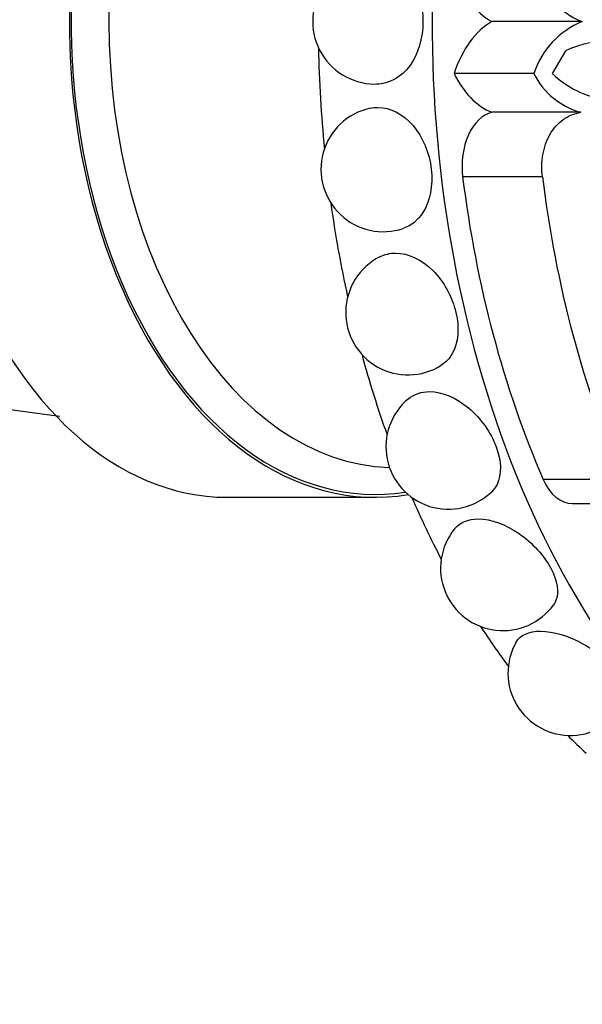
# Model space of a CAD drawing. Units: millimetres. Extents: x 0 to 1160, y 0 to 2177.
# Drawn here: x 629 to 648, y 860 to 893 of the extents above; entities that cross this region are included whole.
import ezdxf
from ezdxf import colors
from ezdxf.entities.mleader import LeaderData, LeaderLine
from ezdxf.math import Vec2, Vec3

# ---------------------------------------------------------------- set-up
doc = ezdxf.new("R2010")
doc.units = ezdxf.units.MM
doc.layers.add('DV2_Défaut', color=7, linetype='Continuous')
doc.layers.add('Défaut', color=7, linetype='Continuous')

# ---------------------------------------------------------------- blocks, each defined once
blk = doc.blocks.new('_DOT')
at = {"color": 0}
blk.add_line((0, 0), (-1, 0), dxfattribs=at)
at = {"color": 0, "const_width": 0.333}
blk.add_lwpolyline([(-0.1665, 0, 1), (0.1665, 0, 1)], format="xyb", close=True, dxfattribs=at)
blk = doc.blocks.new('SE1')
at = {"layer": 'DV2_Défaut', "color": 7, "linetype": 'Continuous'}
for p, q in [((648.155, 892.64), (645.115, 892.64)), ((647.587, 891.662), (647.147, 890.89)), ((646.528, 890.89), (643.847, 890.89)), ((648.104, 889.589), (645.115, 889.589)), ((646.814, 887.418), (644.133, 887.418)), ((649.524, 877.24), (646.843, 877.24)), ((636.208, 876.64), (641.188, 876.64)), ((647.824, 876.429), (650.593, 876.429))]:
    blk.add_line(p, q, dxfattribs=at)
for centre, radius, start, end in [((641.189, 892.64), 2.1, 86.7147, 273.3005), ((649.206, 895.248), 2.812, 197.7667, 248.0384), ((649.206, 890.031), 2.812, 111.9616, 162.2334), ((649.769, 886.337), 5.755, 77.5763, 112.276), ((648.788, 892.023), 2.528, 206.6298, 254.3042), ((649.431, 893.286), 3.31, 226.3592, 261.6014), ((641.468, 887.673), 2.1, 102.3654, 288.5762), ((642.298, 882.858), 2.1, 117.0354, 302.1378), ((600.649, 662.978), 218.442, 82.12422, 83.89519), ((643.652, 878.34), 2.1, 129.7266, 313.9463), ((645.49, 874.256), 2.1, 140.9207, 324.2558), ((647.756, 870.731), 2.1, 150.2941, 332.8849)]:
    blk.add_arc(centre, radius, start, end, dxfattribs=at)
for centre, major_axis, start_param, end_param in [((661.488, 892.64), (0, -28.6), 2.812533, 6.283185), ((636.208, 892.64), (0, 16), 0, 3.141593), ((641.188, 892.64), (0, 16), 0, 3.249884), ((641.188, 892.64), (0, 15.9), 0, 3.241222), ((641.877, 892.64), (0, -15), 3.162991, 6.261787), ((645.885, 895.977), (0, -3.547), 5.176594, 5.93842), ((645.885, 889.302), (0, 3.547), 0.344765, 1.106592), ((657.658, 892.64), (0, -28.6), 4.743188, 4.86282), ((645.669, 893.041), (0, -3.558), 5.361806, 6.03869), ((645.296, 887.768), (0, 1.843), 0.153162, 1.761835), ((661.488, 892.64), (0, -27.5), 4.903427, 5.306749), ((664.169, 892.64), (0, -27.5), 4.903427, 5.306749), ((657.658, 892.64), (0, -28.6), 4.927063, 5.042059), ((657.658, 892.64), (0, -28.6), -1.168821, -1.063327), ((647.824, 878.272), (0, 1.843), 2.165156, 3.141593), ((657.658, 892.64), (0, -28.6), -0.977049, -0.886534), ((657.658, 892.64), (0, -28.6), -0.779418, -0.710443), ((657.658, 892.64), (0, -28.6), -0.574611, -0.534853)]:
    blk.add_ellipse(centre, major_axis=major_axis, ratio=0.642788, start_param=start_param, end_param=end_param, dxfattribs=at)
for points, knots in [([(641.308, 894.736), (641.703, 894.713), (642.082, 894.49), (642.634, 893.739), (642.797, 893.196), (642.798, 892.087), (642.636, 891.544), (642.068, 890.769), (641.664, 890.541), (641.239, 890.541)], [0, 0, 0, 0, 0.239437, 0.239437, 0.492958, 0.492958, 0.746479, 0.746479, 1, 1, 1, 1]), ([(641.019, 889.724), (641.105, 889.743), (641.193, 889.753), (641.702, 889.754), (642.136, 889.527), (642.791, 888.759), (643.015, 888.221), (643.139, 887.129), (643.037, 886.597), (642.632, 885.96), (642.402, 885.775), (642.137, 885.684)], [0, 0, 0, 0, 0.054312, 0.054312, 0.310956, 0.310956, 0.5676, 0.5676, 0.824243, 0.824243, 1, 1, 1, 1]), ([(646.814, 887.418), (646.783, 887.666), (646.788, 887.917), (646.853, 888.285), (646.883, 888.404), (646.962, 888.631), (647.011, 888.742), (647.184, 889.044), (647.335, 889.216), (647.686, 889.469), (647.889, 889.552), (648.104, 889.589)], [0, 0, 0, 0, 0.25, 0.25, 0.375, 0.375, 0.5, 0.5, 0.75, 0.75, 1, 1, 1, 1]), ([(641.347, 884.728), (641.51, 884.812), (641.692, 884.856), (642.302, 884.856), (642.761, 884.637), (643.501, 883.897), (643.784, 883.381), (644.028, 882.339), (643.985, 881.834), (643.692, 881.31), (643.565, 881.175), (643.412, 881.08)], [0, 0, 0, 0, 0.115602, 0.115602, 0.370593, 0.370593, 0.625584, 0.625584, 0.880576, 0.880576, 1, 1, 1, 1]), ([(643.02, 880.196), (643.446, 880.196), (643.924, 879.99), (644.744, 879.299), (645.084, 878.815), (645.437, 877.866), (645.451, 877.403), (645.242, 876.98), (645.182, 876.898), (645.109, 876.829)], [0, 0, 0, 0, 0.304444, 0.304444, 0.608888, 0.608888, 0.913332, 0.913332, 1, 1, 1, 1]), ([(644.661, 875.913), (645.086, 875.913), (645.587, 875.727), (646.48, 875.108), (646.872, 874.676), (647.325, 873.837), (647.388, 873.431), (647.241, 873.102), (647.219, 873.063), (647.192, 873.027)], [0, 0, 0, 0, 0.3178823, 0.3178823, 0.6357646, 0.6357646, 0.9536469, 0.9536469, 1, 1, 1, 1]), ([(646.754, 872.139), (647.18, 872.139), (647.7, 871.979), (648.658, 871.45), (649.094, 871.084), (649.634, 870.379), (649.739, 870.043), (649.636, 869.795), (649.631, 869.784), (649.625, 869.774)], [0, 0, 0, 0, 0.328136, 0.328136, 0.656272, 0.656272, 0.984409, 0.984409, 1, 1, 1, 1])]:
    blk.add_open_spline(points, degree=3, knots=knots, dxfattribs=at)
for points in [[(642.311, 879.954), (642.499, 880.109), (642.745, 880.196), (643.02, 880.196)], [(643.862, 875.581), (644.035, 875.791), (644.317, 875.913), (644.661, 875.913)], [(645.932, 871.771), (646.064, 872.001), (646.361, 872.139), (646.754, 872.139)]]:
    blk.add_open_spline(points, degree=3, dxfattribs=at)

msp = doc.modelspace()

# ---------------------------------------------------------------- block references
at = {"layer": 'Défaut'}
msp.add_blockref('SE1', (0, 0), dxfattribs=at)

# ---------------------------------------------------------------- leaders
at = {"layer": 'Défaut', "color": 7, "linetype": 'Continuous'}
ml = msp.add_multileader_mtext('Standard', dxfattribs=at)
ml.set_content('{\\pxsm0.9;\\fSolid Edge ISO|b1||i0||c0|p34;\\W1.;30/03/2016\\P}', color=256)
ml.set_leader_properties()
ml.set_arrow_properties(name='DOT')
ml.build(insert=Vec2(0, 0))
ml.multileader.update_dxf_attribs({"leader_type": 0, "dogleg_length": 0, "arrow_head_size": 12})
ctx = ml.context
ctx.base_point, ctx.char_height, ctx.arrow_head_size, ctx.landing_gap_size = Vec3(1072.165, 2164.093), 12, 12, 4.2
notes = []
notes.append((ctx, [(0, (0, 0, 0), (0, 0), (1, 0), 1, [])]))
ctx.mtext.insert = Vec3(1074.165, 2170.213)
for ctx, leaders in notes:
    for number, flags, end, landing, length, lines in leaders:
        leader = LeaderData()
        leader.index, (leader.has_last_leader_line, leader.has_dogleg_vector, leader.attachment_direction) = number, flags
        leader.last_leader_point, leader.dogleg_vector, leader.dogleg_length = Vec3(end), Vec3(landing), length
        for number, points, colour, breaks in lines:
            line = LeaderLine()
            line.index, line.vertices, line.color, line.breaks = number, Vec3.list(points), colors.encode_raw_color(colour), breaks
            leader.lines.append(line)
        ctx.leaders.append(leader)

doc.saveas('drawing.dxf')
